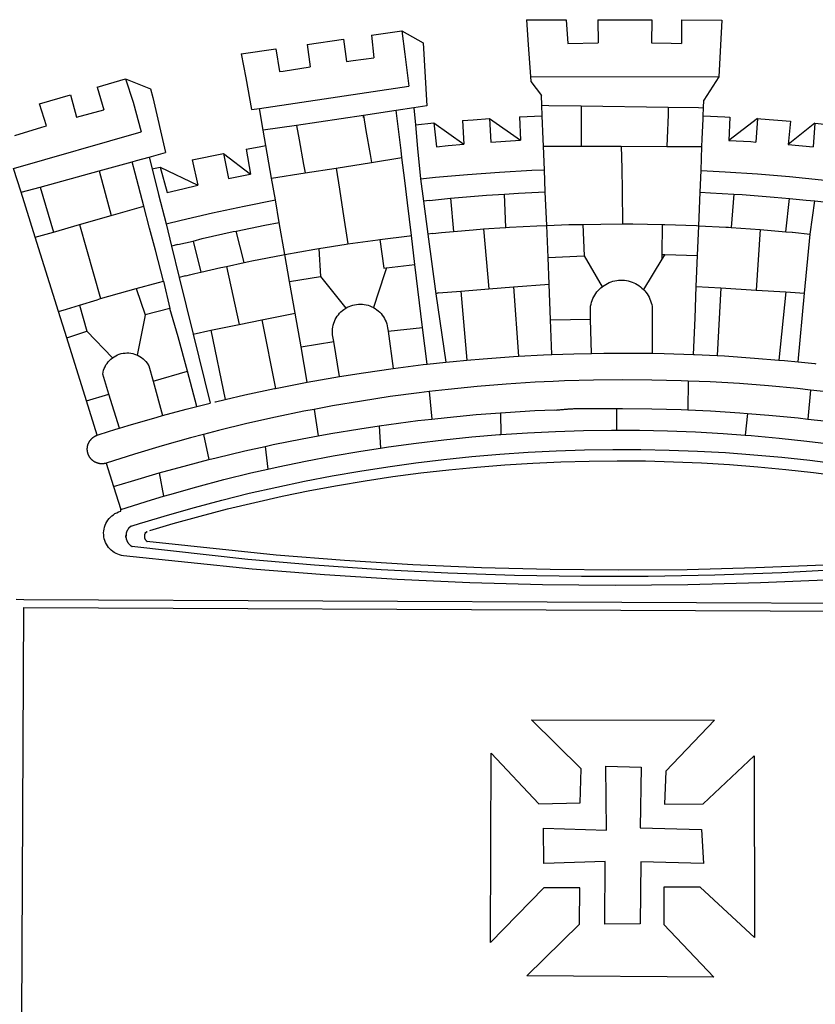
# Model space of a CAD drawing. Extents: x -3 to 234823669, y -4 to 166530480.
# Drawn here: x 278 to 283, y 54 to 61 of the extents above; entities that cross this region are included whole.
import ezdxf

# ---------------------------------------------------------------- set-up
doc = ezdxf.new("R2010")
doc.units = 0
doc.header["$LTSCALE"] = 5
doc.header["$MEASUREMENT"] = 0
doc.layers.add('BRAZAO', color=7, linetype='CONTINUOUS')

# ---------------------------------------------------------------- blocks, each defined once
blk = doc.blocks.new('Logo_Prefeitura')
at = {"layer": 'BRAZAO'}
for points in [[(-73.78, 617.42), (-43.78, 617.36)], [(-73.78, 617.42), (-72.46, 598.48)], [(-43.78, 617.36), (-42.59, 599.55)], [(-19.85, 617.32), (-19.69, 599.99)], [(-19.85, 617.32), (20.9, 617.24)], [(20.9, 617.24), (20.6, 599.88)], [(43.31, 617.2), (43.29, 599.38)], [(43.31, 617.2), (73.77, 617.15)], [(73.77, 617.15), (72.8, 598.22)], [(-239.56, 598.78), (-212.11, 602.69)], [(-212.11, 602.69), (-209.71, 585.94)], [(-190.86, 605.71), (-168.01, 608.97)], [(-190.86, 605.71), (-189.05, 588.6)], [(-168.01, 608.97), (-151.77, 600.01), (-148.97, 552.33), (-158.95, 550.84)], [(-168.01, 608.97), (-165.74, 591.28)], [(-289.2, 591.71), (-263.02, 595.43)], [(-263.02, 595.43), (-260.41, 578.16)], [(-239.56, 598.78), (-237.15, 581.93)], [(-72.46, 598.48), (-70.78, 574.53)], [(-42.59, 599.55), (-19.69, 599.99)], [(20.6, 599.88), (35.5, 599.64), (43.29, 599.38)], [(72.8, 598.22), (71.59, 574.38)], [(-289.2, 591.71), (-285.9, 573.58)], [(-209.71, 585.94), (-204.76, 586.64), (-189.05, 588.6)], [(-165.74, 591.28), (-162.65, 567.22)], [(-260.41, 578.16), (-257.68, 578.64), (-237.15, 581.93)], [(-398.08, 566.53), (-376.83, 572.76)], [(-376.83, 572.76), (-357.7, 565.2)], [(-376.83, 572.76), (-370.95, 555)], [(-285.9, 573.58), (-281.5, 549.48)], [(-70.78, 574.53), (71.59, 574.38)], [(-70.78, 574.53), (-70.51, 570.71)], [(71.59, 574.38), (60.22, 556.71)], [(-398.08, 566.53), (-392.97, 549.39)], [(-275.57, 550.37), (-162.65, 567.22)], [(-70.51, 570.71), (-62.51, 560.11)], [(-441.71, 553.74), (-418.23, 560.63)], [(-418.23, 560.63), (-413.65, 543.81)], [(-357.7, 565.2), (-356.16, 558.6)], [(-356.16, 558.6), (-346.45, 517.01)], [(-62.21, 552.75), (-62.51, 560.11)], [(-436.44, 537.24), (-441.71, 553.74)], [(-370.95, 555), (-364.84, 532.65)], [(-281.5, 549.48), (-275.57, 550.37)], [(-272.68, 533.85), (-275.57, 550.37)], [(-158.95, 550.84), (-172.33, 548.84)], [(-158.95, 550.84), (-157.73, 537.99)], [(-61.88, 544.77), (-62.21, 552.75)], [(-62.21, 552.75), (-56.88, 552.67)], [(-56.88, 552.67), (-32.41, 552.3)], [(-32.41, 552.3), (33.37, 551.32)], [(-32.41, 552.3), (-32.4, 545.67)], [(33.37, 551.32), (33.14, 545.57)], [(33.37, 551.32), (56.2, 550.98)], [(56.2, 550.98), (59.99, 550.92)], [(59.74, 544.77), (59.99, 550.92)], [(59.99, 550.92), (60.22, 556.71)], [(-413.65, 543.81), (-392.97, 549.39)], [(-197.01, 545.15), (-247.47, 537.61)], [(-172.33, 548.84), (-197.01, 545.15)], [(-197.01, 545.15), (-195.09, 533.8)], [(-197.01, 545.15), (-196.84, 543.64), (-197.01, 545.15)], [(-171.99, 546.93), (-172.01, 547.15), (-172.33, 548.84)], [(-170.74, 536.65), (-171.99, 546.93)], [(-79.16, 543.97), (-61.88, 544.77)], [(-79.16, 543.97), (-78.35, 526.31)], [(-61.16, 527.14), (-61.88, 544.77)], [(-32.4, 545.67), (-32.36, 528.09)], [(33.14, 545.57), (32.42, 528.04)], [(59.65, 542.46), (59.74, 544.77)], [(59.74, 544.77), (76.03, 544.1), (79.97, 543.88)], [(79.97, 543.88), (79.09, 526.26)], [(-460.27, 529.97), (-440.02, 536.21), (-436.44, 537.24)], [(-247.47, 537.61), (-272.68, 533.85)], [(-247.47, 537.61), (-245.48, 526.59)], [(-168.55, 518.61), (-170.74, 536.65)], [(-157.73, 537.99), (-143.72, 539.39)], [(-157.73, 537.99), (-156.03, 520.05)], [(-143.72, 539.39), (-141.71, 521.49)], [(-143.72, 539.39), (-121.02, 523.36)], [(-122.16, 541.2), (-114.06, 541.86), (-101.66, 542.66)], [(-122.16, 541.2), (-121.02, 523.36)], [(-101.66, 542.66), (-100.67, 524.92)], [(-101.66, 542.66), (-78.35, 526.31)], [(59.03, 527.2), (59.65, 542.46)], [(100.82, 542.67), (79.09, 526.26)], [(100.82, 542.67), (99.37, 525.03)], [(100.82, 542.67), (103.15, 542.53), (125.77, 540.82)], [(125.77, 540.82), (123.86, 523.16)], [(144, 539.2), (123.86, 523.16)], [(144, 539.2), (142.84, 521.41)], [(144, 539.2), (151.38, 538.51)], [(-461.24, 505.05), (-364.84, 532.65)], [(-270.68, 522.36), (-272.68, 533.85)], [(-195.09, 533.8), (-191.96, 515.69)], [(-32.36, 528.09), (-32.34, 521.83)], [(-285.51, 519.65), (-275.76, 521.49), (-270.68, 522.36)], [(-267.4, 503.63), (-270.68, 522.36)], [(-245.48, 526.59), (-242.14, 508.12)], [(-141.71, 521.49), (-132.88, 522.38), (-121.02, 523.36)], [(-100.67, 524.92), (-82.17, 526.13), (-78.35, 526.31)], [(-60.95, 521.87), (-61.16, 527.14)], [(-60.22, 504), (-60.95, 521.87)], [(-60.95, 521.87), (-32.34, 521.83)], [(-32.34, 521.83), (-2.13, 521.8)], [(-2.13, 521.8), (32.16, 521.76)], [(-2.13, 521.8), (-1.84, 505.03)], [(32.42, 528.04), (32.16, 521.76)], [(32.16, 521.76), (58.81, 521.73)], [(58.08, 503.53), (58.81, 521.73)], [(58.81, 521.73), (59.03, 527.2)], [(79.09, 526.26), (95.68, 525.31), (99.37, 525.03)], [(123.86, 523.16), (142.84, 521.41)], [(-368.31, 511.01), (-358.91, 513.59)], [(-358.91, 513.59), (-346.45, 517.01)], [(-358.91, 513.59), (-356.65, 504.73)], [(-326.31, 511.52), (-302.62, 516.42)], [(-302.62, 516.42), (-298.96, 497.37)], [(-302.62, 516.42), (-282.25, 500.82)], [(-285.51, 519.65), (-282.25, 500.82)], [(-191.96, 515.69), (-190.91, 509.59)], [(-190.91, 509.59), (-167.9, 513.25)], [(-167.9, 513.25), (-168.55, 518.61)], [(-165.8, 495.97), (-167.9, 513.25)], [(-156.03, 520.05), (-153.86, 497.24)], [(-396.69, 503.22), (-371.77, 510.06)], [(-371.77, 510.06), (-368.31, 511.01)], [(-369.53, 501.59), (-371.77, 510.06)], [(-356.65, 504.73), (-355.58, 504.99), (-350.47, 506.14)], [(-350.47, 506.14), (-345.26, 486.86)], [(-350.47, 506.14), (-322.15, 492.31)], [(-326.31, 511.52), (-322.15, 492.31)], [(-242.14, 508.12), (-240.96, 501.64)], [(-217.65, 505.34), (-190.91, 509.59)], [(-455.59, 487.04), (-461.24, 505.05)], [(-441.3, 490.97), (-396.69, 503.22)], [(-396.69, 503.22), (-387.51, 469.53)], [(-362.92, 476.59), (-369.53, 501.59)], [(-356.65, 504.73), (-351.67, 485.3)], [(-298.96, 497.37), (-283.77, 500.53), (-282.25, 500.82)], [(-266.35, 497.6), (-267.4, 503.63)], [(-266.35, 497.6), (-240.96, 501.64)], [(-240.96, 501.64), (-217.65, 505.34)], [(-217.65, 505.34), (-215.16, 489.42)], [(-153.86, 497.24), (-142.62, 498.44), (-118.36, 500.6), (-94.06, 502.34), (-69.74, 503.65), (-60.22, 504)], [(-59.54, 487.27), (-60.22, 504)], [(-1.84, 505.03), (-1.56, 488.38)], [(57.41, 487.03), (58.08, 503.53)], [(58.08, 503.53), (76.34, 502.6), (100.64, 500.94), (124.9, 498.85), (149.13, 496.34), (162.08, 494.77)], [(-455.59, 487.04), (-441.3, 490.97)], [(-441.3, 490.97), (-431.12, 457.02)], [(-345.26, 486.86), (-333.46, 489.75), (-322.15, 492.31)], [(-263.49, 481.24), (-266.35, 497.6)], [(-163.74, 479.08), (-165.8, 495.97)], [(-153.86, 497.24), (-151.61, 480.29)], [(-444.92, 453.05), (-455.59, 487.04)], [(-351.67, 485.3), (-346, 463.14)], [(-215.16, 489.42), (-212.52, 472.52)], [(-131.1, 482.51), (-128.07, 482.82), (-103.97, 484.78), (-90.38, 485.65)], [(-90.38, 485.65), (-79.85, 486.32), (-59.54, 487.27)], [(-89.34, 460.55), (-90.38, 485.65)], [(-58.51, 462.05), (-59.54, 487.27)], [(-1.56, 488.38), (-1.13, 463.1)], [(56.39, 461.78), (57.41, 487.03)], [(57.41, 487.03), (65.13, 486.72), (82.89, 485.68)], [(82.89, 485.68), (80.82, 460.48)], [(82.89, 485.68), (89.26, 485.31), (113.36, 483.48), (124.82, 482.4)], [(-387.51, 469.53), (-362.92, 476.59)], [(-358.53, 459.99), (-362.92, 476.59)], [(-346, 463.14), (-334.6, 466), (-310.88, 471.52), (-287.06, 476.62), (-263.49, 481.24)], [(-260.53, 464.32), (-263.49, 481.24)], [(-160.73, 454.3), (-163.74, 479.08)], [(-146.92, 480.9), (-151.61, 480.29)], [(-151.61, 480.29), (-148.31, 455.45)], [(-146.92, 480.9), (-131.1, 482.51)], [(-131.1, 482.51), (-128.85, 457.51)], [(122.24, 457.27), (124.82, 482.4)], [(124.82, 482.4), (137.43, 481.22), (144.13, 480.48)], [(140.45, 455.45), (144.13, 480.48)], [(144.13, 480.48), (160.05, 478.71)], [(-411.46, 462.66), (-387.51, 469.53)], [(-212.52, 472.52), (-208.68, 448)], [(-431.12, 457.02), (-411.46, 462.66)], [(-411.46, 462.66), (-395.57, 406.7)], [(-346, 463.14), (-342, 446.39)], [(-293.2, 457.78), (-271.57, 462.24), (-260.53, 464.32)], [(-256.29, 440.04), (-260.53, 464.32)], [(-86.53, 460.69), (-65.88, 461.79), (-58.51, 462.05)], [(-58.51, 462.05), (-41.77, 462.65), (-31.11, 462.84)], [(-57.52, 437.7), (-58.51, 462.05)], [(-31.11, 462.84), (-17.64, 463.09), (-1.13, 463.1)], [(-31.11, 462.84), (-30.14, 439.09)], [(-1.13, 463.1), (6.49, 463.1), (6.49, 463.1), (28.73, 462.73)], [(28.73, 462.73), (28.56, 440)], [(28.73, 462.73), (30.62, 462.69), (54.73, 461.87), (56.39, 461.78)], [(55.48, 439.31), (56.39, 461.78)], [(56.39, 461.78), (76.72, 460.73)], [(-444.92, 453.05), (-431.12, 457.02)], [(-354.12, 443.27), (-358.53, 459.99)], [(-325.58, 450.24), (-318.83, 452.06), (-295.25, 457.36), (-293.2, 457.78)], [(-286.97, 433.97), (-293.2, 457.78)], [(-184.51, 451.38), (-162.08, 454.15), (-160.73, 454.3)], [(-158.07, 432.39), (-160.73, 454.3)], [(-144.43, 456.02), (-148.31, 455.45)], [(-148.31, 455.45), (-142.32, 410.42)], [(-144.43, 456.02), (-138.08, 456.69), (-128.85, 457.51)], [(-128.85, 457.51), (-114.05, 458.81), (-106.25, 459.36)], [(-106.25, 459.36), (-89.98, 460.51), (-89.34, 460.55)], [(-106.25, 459.36), (-102.34, 414.11)], [(-89.34, 460.55), (-86.53, 460.69)], [(76.72, 460.73), (78.83, 460.62), (80.82, 460.48)], [(80.82, 460.48), (102.85, 458.95)], [(102.85, 458.95), (99.72, 413.12)], [(102.85, 458.95), (122.24, 457.27)], [(122.24, 457.27), (126.94, 456.86), (127.23, 456.83)], [(127.23, 456.83), (140.45, 455.45)], [(136.26, 410.86), (140.45, 455.45)], [(-427.3, 396.9), (-444.92, 453.05)], [(-337.24, 447.58), (-342, 446.39)], [(-342, 446.39), (-336.19, 422.76)], [(-337.24, 447.58), (-325.58, 450.24)], [(-325.58, 450.24), (-319.73, 426.71)], [(-230.66, 444.52), (-209.92, 447.82), (-208.68, 448)], [(-208.68, 448), (-186.03, 451.2), (-184.51, 451.38)], [(-184.51, 451.38), (-181.54, 429.78)], [(-347.92, 419.82), (-354.12, 443.27)], [(-283.46, 434.72), (-281.2, 435.2), (-257.51, 439.82), (-256.29, 440.04)], [(-256.29, 440.04), (-233.75, 444.03), (-230.66, 444.52)], [(-252.73, 419.73), (-256.29, 440.04)], [(-230.66, 444.52), (-229.34, 423.45)], [(-57.52, 437.7), (-30.14, 439.09)], [(-30.14, 439.09), (-16.63, 415.67)], [(28.56, 440), (28.53, 436.51)], [(30.63, 439.94), (28.53, 436.51)], [(28.56, 440), (30.63, 439.94)], [(30.63, 439.94), (55.48, 439.31)], [(54.54, 415.92), (55.48, 439.31)], [(-300.42, 431.1), (-286.97, 433.97)], [(-286.97, 433.97), (-283.46, 434.72)], [(-179.5, 430.01), (-158.07, 432.39)], [(-152.29, 384.87), (-158.07, 432.39)], [(-56.71, 417.75), (-57.52, 437.7)], [(28.53, 436.51), (14.6, 413.69)], [(-331.64, 423.89), (-330.1, 424.27), (-328.3, 424.72), (-324.39, 425.63)], [(-324.39, 425.63), (-319.73, 426.71)], [(-319.73, 426.71), (-304.79, 430.17), (-300.42, 431.1)], [(-300.42, 431.1), (-290.78, 387.17)], [(-180.95, 425.53), (-189.25, 399.94)], [(-181.54, 429.78), (-179.5, 430.01)], [(-179.5, 430.01), (-180.95, 425.53)], [(-368.71, 414.3), (-351.71, 418.87), (-347.92, 419.82)], [(-347.92, 419.82), (-343.14, 399.3)], [(-331.64, 423.89), (-332.37, 423.64), (-336.19, 422.76)], [(-336.19, 422.76), (-325.51, 379.79)], [(-252.73, 419.73), (-229.34, 423.45)], [(-248.53, 395.65), (-252.73, 419.73)], [(-229.34, 423.45), (-210.25, 399.54)], [(-83.46, 415.61), (-56.71, 417.75)], [(-55.61, 390.62), (-56.71, 417.75)], [(-16.63, 415.67), (-16.36, 415.89), (-15.17, 416.75), (-13.92, 417.52), (-12.62, 418.22), (-11.28, 418.84), (-9.91, 419.37), (-8.51, 419.81), (-7.08, 420.17), (-5.63, 420.43), (-4.17, 420.6), (-2.7, 420.68), (-2.7, 420.68), (-1.23, 420.67), (0.24, 420.57), (1.7, 420.38), (3.14, 420.09), (4.57, 419.71), (5.96, 419.25), (7.33, 418.7), (8.65, 418.06), (9.94, 417.35), (11.18, 416.55), (12.36, 415.68), (13.49, 414.73), (14.6, 413.69)], [(-395.57, 406.7), (-375.02, 412.61), (-368.71, 414.3)], [(-368.71, 414.3), (-361.82, 394.6)], [(-140.16, 411.09), (-142.32, 410.42)], [(-142.32, 410.42), (-134.76, 358.68)], [(-140.16, 411.09), (-123.25, 412.44)], [(-123.25, 412.44), (-102.34, 414.11)], [(-123.25, 412.44), (-118.83, 360.22)], [(-102.34, 414.11), (-83.46, 415.61)], [(-83.46, 415.61), (-79.72, 363.21)], [(-25.3, 391.22), (-25.49, 399.67), (-25.29, 401.13), (-25, 402.57), (-24.62, 403.99), (-24.15, 405.39), (-23.59, 406.75), (-22.95, 408.08), (-22.23, 409.36), (-21.43, 410.59), (-20.55, 411.78), (-19.61, 412.9), (-18.59, 413.97), (-17.51, 414.96), (-16.63, 415.67)], [(14.6, 413.69), (15.56, 412.64), (16.49, 411.5), (17.35, 410.31), (18.13, 409.06), (18.83, 407.77), (19.46, 406.43), (19.99, 405.06), (20.44, 403.66), (20.8, 402.23), (21.07, 400.76), (21.09, 391.9)], [(53.57, 391.93), (54.54, 415.92)], [(54.54, 415.92), (73.08, 414.78)], [(73.08, 414.78), (70.28, 363.67)], [(73.08, 414.78), (99.72, 413.12)], [(99.72, 413.12), (122.07, 411.74)], [(122.07, 411.74), (116.75, 360.32)], [(122.07, 411.74), (136.26, 410.86)], [(131.37, 358.9), (136.26, 410.86)], [(-427.3, 396.9), (-421.28, 398.87), (-411.56, 401.84)], [(-411.56, 401.84), (-398.21, 405.94), (-395.57, 406.7)], [(-411.56, 401.84), (-405.97, 382.1)], [(-210.25, 399.54), (-209.14, 400.17), (-207.81, 400.81), (-206.44, 401.35), (-205.04, 401.79), (-203.61, 402.13), (-202.15, 402.38), (-200.69, 402.51), (-199.22, 402.55), (-199.22, 402.55), (-197.75, 402.49), (-196.29, 402.32), (-194.84, 402.04), (-193.42, 401.67), (-192.02, 401.2), (-190.66, 400.63), (-189.25, 399.94)], [(-421.09, 377.11), (-427.3, 396.9)], [(-361.82, 394.6), (-362.38, 391.75)], [(-361.82, 394.6), (-362.38, 391.75)], [(-343.14, 399.3), (-361.82, 394.6)], [(-336.85, 377.92), (-343.14, 399.3)], [(-273.67, 390.6), (-248.53, 395.65)], [(-244.1, 370.33), (-248.53, 395.65)], [(-219.43, 374.29), (-220.3, 379.42), (-220.4, 380.88), (-220.39, 382.36), (-220.29, 383.82), (-220.08, 385.28), (-219.77, 386.72), (-219.36, 388.13), (-218.85, 389.51), (-218.25, 390.86), (-217.55, 392.15), (-216.76, 393.4), (-215.89, 394.58), (-214.94, 395.7), (-213.91, 396.76), (-212.81, 397.73), (-211.64, 398.63), (-210.25, 399.54)], [(-189.25, 399.94), (-188.08, 399.22), (-186.87, 398.38), (-185.73, 397.46), (-184.65, 396.46), (-183.64, 395.38), (-182.71, 394.24), (-181.87, 393.04), (-181.11, 391.78), (-180.43, 390.47), (-179.86, 389.11), (-179.38, 387.72), (-179, 386.3), (-178.69, 384.7), (-178.35, 382.2)], [(-362.38, 391.75), (-367.82, 364.08)], [(-312.12, 382.88), (-290.78, 387.17)], [(-290.78, 387.17), (-273.67, 390.6)], [(-273.67, 390.6), (-263.47, 338.89)], [(-55.61, 390.62), (-25.3, 391.22)], [(-54.54, 364.48), (-55.61, 390.62)], [(-24.71, 365.36), (-25.3, 391.22)], [(21.09, 391.9), (21.15, 365.41)], [(52.46, 364.55), (53.57, 391.93)], [(-421.09, 377.11), (-405.97, 382.1)], [(-405.97, 382.1), (-386.65, 361.98)], [(-325.51, 379.79), (-312.12, 382.88)], [(-325.51, 379.79), (-312.62, 327.77)], [(-312.12, 382.88), (-301.35, 330.47)], [(-178.35, 382.2), (-152.29, 384.87)], [(-178.35, 382.2), (-174.56, 353.99)], [(-148.92, 357.16), (-152.29, 384.87)], [(-406.15, 329.51), (-421.09, 377.11)], [(-329.96, 351.84), (-336.85, 377.92)], [(-244.1, 370.33), (-219.43, 374.29)], [(-214.95, 347.89), (-219.43, 374.29)], [(-386.65, 361.98), (-385.37, 362.87), (-384.09, 363.6), (-382.76, 364.23), (-381.38, 364.76), (-379.97, 365.17), (-378.53, 365.47), (-377.07, 365.65), (-375.6, 365.72), (-375.6, 365.72), (-374.13, 365.68), (-372.67, 365.51), (-371.22, 365.24), (-369.8, 364.85), (-368.42, 364.35), (-367.82, 364.08)], [(-239.42, 343.58), (-244.1, 370.33)], [(-79.72, 363.21), (-60.89, 364.24), (-54.54, 364.48)], [(-54.54, 364.48), (-38.11, 365.1), (-24.71, 365.36)], [(-24.71, 365.36), (-15.32, 365.55), (7.47, 365.61), (7.47, 365.61), (21.15, 365.41)], [(21.15, 365.41), (30.26, 365.27), (52.46, 364.55)], [(52.46, 364.55), (53.04, 364.53), (70.28, 363.67)], [(-389.26, 334.56), (-393.94, 349.73), (-393.67, 351.18), (-393.29, 352.6), (-392.79, 353.98), (-392.19, 355.33), (-391.49, 356.62), (-390.68, 357.85), (-389.79, 359.02), (-388.8, 360.11), (-387.73, 361.12), (-386.65, 361.98)], [(-367.82, 364.08), (-367.08, 363.74), (-365.79, 363.03), (-364.56, 362.22), (-363.4, 361.32), (-362.31, 360.32), (-361.31, 359.25), (-360.39, 358.1), (-359.09, 356.06), (-355.9, 344.5)], [(-174.56, 353.99), (-174.37, 354.02), (-151.75, 356.86), (-148.92, 357.16)], [(-148.92, 357.16), (-134.76, 358.68)], [(-134.76, 358.68), (-129.09, 359.3), (-118.83, 360.22)], [(-118.83, 360.22), (-106.39, 361.34), (-83.65, 362.99), (-79.72, 363.21)], [(70.28, 363.67), (75.81, 363.4), (98.55, 361.87), (116.75, 360.32)], [(116.75, 360.32), (121.26, 359.94), (131.37, 358.9)], [(131.37, 358.9), (143.94, 357.61), (144.71, 357.52)], [(-355.9, 344.5), (-329.96, 351.84)], [(-322.91, 325.17), (-329.96, 351.84)], [(-214.95, 347.89), (-196.93, 350.79), (-174.56, 353.99)], [(-355.9, 344.5), (-348.67, 318.35)], [(-263.47, 338.89), (-241.87, 343.15), (-239.42, 343.58)], [(-239.42, 343.58), (-219.44, 347.16), (-214.95, 347.89)], [(-53.6, 344.12), (-67.11, 343.5), (-89.1, 342.1), (-111.06, 340.32), (-132.99, 338.16), (-147.35, 336.49)], [(48.43, 344.5), (43.03, 344.72), (21, 345.24), (-1.04, 345.38), (-1.04, 345.38), (-23.07, 345.14), (-45.1, 344.51), (-53.6, 344.12)], [(48.43, 344.5), (48.18, 322.71)], [(140.85, 337.67), (130.95, 338.77), (109.01, 340.84), (87.04, 342.51), (65.04, 343.81), (48.43, 344.5)], [(-301.35, 330.47), (-286.52, 333.94), (-264.24, 338.74), (-263.47, 338.89)], [(-147.35, 336.49), (-154.88, 335.61), (-176.72, 332.68), (-198.5, 329.37), (-220.23, 325.68), (-234.12, 323.07)], [(-147.35, 336.49), (-145.29, 315.75)], [(140.85, 337.67), (138.69, 315.78)], [(232.18, 324.16), (218.25, 326.71), (196.5, 330.3), (174.7, 333.5), (152.85, 336.33), (140.85, 337.67)], [(-406.15, 329.51), (-389.26, 334.56)], [(-398.03, 303.65), (-406.15, 329.51)], [(-381.33, 308.84), (-389.26, 334.56)], [(-322.91, 325.17), (-312.62, 327.77)], [(-309.11, 328.65), (-308.72, 328.75), (-301.35, 330.47)], [(-348.67, 318.35), (-330.82, 323.18), (-322.91, 325.17)], [(-234.12, 323.07), (-241.88, 321.62), (-263.47, 317.17), (-284.97, 312.35), (-306.38, 307.15), (-317.89, 304.15)], [(-234.12, 323.07), (-231.03, 303.1)], [(-145.29, 315.75), (-133.82, 317.04), (-111.77, 319.12), (-93.33, 320.55)], [(-93.33, 320.55), (-89.69, 320.83), (-67.58, 322.15), (-52.45, 322.78)], [(-93.33, 320.55), (-93.06, 304.12)], [(-52.45, 322.78), (-51.31, 322.53), (-50.61, 322.61), (-49.91, 322.69), (-49.21, 322.76), (-48.51, 322.83), (-47.81, 322.9), (-47.11, 322.97), (-46.41, 323.04), (-45.71, 323.1), (-45, 323.16), (-44.3, 323.22), (-43.6, 323.27), (-42.9, 323.32), (-42.19, 323.37), (-41.49, 323.42), (-40.79, 323.47), (-40.09, 323.51), (-39.38, 323.55), (-38.68, 323.59), (-37.97, 323.62), (-37.27, 323.66), (-36.57, 323.69), (-35.86, 323.71), (-35.16, 323.74), (-34.46, 323.76), (-33.75, 323.78), (-33.05, 323.8), (-32.34, 323.81), (-31.64, 323.83), (-30.93, 323.84), (-30.23, 323.84), (-29.63, 323.85)], [(-29.63, 323.85), (-15.36, 323.78), (-5.67, 323.72)], [(-5.67, 323.72), (-5.71, 307.4)], [(-5.67, 323.72), (-1.16, 323.78), (-1.16, 323.78), (20.99, 323.55), (43.13, 322.93), (48.18, 322.71)], [(48.18, 322.71), (65.25, 321.93), (87.36, 320.54), (93.21, 320.07)], [(93.21, 320.07), (91.52, 303.65)], [(93.21, 320.07), (109.43, 318.77), (131.47, 316.61), (138.69, 315.78)], [(-381.33, 308.84), (-374.71, 310.88), (-352.82, 317.22), (-348.67, 318.35)], [(-185.1, 310.63), (-177.79, 311.71), (-155.83, 314.56), (-145.29, 315.75)], [(138.69, 315.78), (153.48, 314.07), (175.43, 311.14), (184.92, 309.71)], [(-398.03, 303.65), (-396.5, 304.16), (-384, 308.01)], [(-384, 308.01), (-381.33, 308.84)], [(-231.03, 303.1), (-221.55, 304.84), (-199.7, 308.47), (-185.1, 310.63)], [(-185.1, 310.63), (-184.05, 293.88)], [(-93.06, 304.12), (-72.98, 305.44), (-51.86, 306.47), (-30.73, 307.13), (-9.59, 307.41), (-9.59, 307.41), (-5.71, 307.4)], [(-5.71, 307.4), (11.55, 307.33), (32.69, 306.88), (53.81, 306.06), (74.92, 304.88), (91.52, 303.65)], [(-391.3, 282.41), (-391.7, 282.3), (-391.96, 282.23), (-392.22, 282.18), (-392.47, 282.12), (-392.73, 282.08), (-392.99, 282.04), (-393.25, 282.01), (-393.52, 281.98), (-393.78, 281.96), (-394.04, 281.95), (-394.3, 281.94), (-394.57, 281.94), (-394.83, 281.94), (-395.09, 281.95), (-395.36, 281.97), (-395.62, 282), (-395.88, 282.03), (-396.14, 282.06), (-396.4, 282.1), (-396.66, 282.15), (-396.92, 282.21), (-397.17, 282.27), (-397.43, 282.33), (-397.68, 282.41), (-397.93, 282.49), (-398.18, 282.57), (-398.43, 282.66), (-398.68, 282.76), (-398.92, 282.86), (-399.16, 282.97), (-399.4, 283.08), (-399.63, 283.2), (-399.86, 283.32), (-400.09, 283.46), (-400.32, 283.59), (-400.54, 283.73), (-400.76, 283.88), (-400.97, 284.03), (-401.19, 284.19), (-401.39, 284.35), (-401.6, 284.51), (-401.8, 284.69), (-402, 284.86), (-402.19, 285.04), (-402.37, 285.23), (-402.56, 285.42), (-402.74, 285.61), (-402.91, 285.81), (-403.08, 286.01), (-403.24, 286.21), (-403.4, 286.42), (-403.56, 286.64), (-403.7, 286.86), (-403.85, 287.08), (-403.99, 287.3), (-404.12, 287.53), (-404.25, 287.76), (-404.37, 287.99), (-404.49, 288.23), (-404.6, 288.47), (-404.7, 288.71), (-404.8, 288.95), (-404.9, 289.2), (-404.98, 289.45), (-405.07, 289.7), (-405.14, 289.95), (-405.21, 290.2), (-405.28, 290.46), (-405.33, 290.71), (-405.39, 290.97), (-405.43, 291.23), (-405.47, 291.49), (-405.5, 291.75), (-405.53, 292.02), (-405.55, 292.28), (-405.57, 292.54), (-405.58, 292.8), (-405.58, 293.07), (-405.57, 293.33), (-405.56, 293.59), (-405.55, 293.86), (-405.52, 294.12), (-405.49, 294.38), (-405.46, 294.64), (-405.42, 294.9), (-405.37, 295.16), (-405.31, 295.42), (-405.25, 295.67), (-405.19, 295.93), (-405.12, 296.18), (-405.04, 296.43), (-404.95, 296.68), (-404.86, 296.93), (-404.77, 297.18), (-404.67, 297.42), (-404.56, 297.66), (-404.45, 297.9), (-404.33, 298.13), (-404.2, 298.37), (-404.07, 298.59), (-403.94, 298.82), (-403.8, 299.04), (-403.65, 299.26), (-403.5, 299.48), (-403.34, 299.69), (-403.18, 299.9), (-403.02, 300.1), (-402.85, 300.3), (-402.67, 300.5), (-402.49, 300.69), (-402.31, 300.88), (-402.12, 301.06), (-401.92, 301.24), (-401.73, 301.42), (-401.53, 301.59), (-401.32, 301.75), (-401.11, 301.91), (-400.9, 302.07), (-400.68, 302.22), (-400.46, 302.36), (-400.24, 302.5), (-400.01, 302.63), (-399.78, 302.76), (-399.55, 302.88), (-399.31, 303), (-399.07, 303.11), (-398.83, 303.22), (-398.59, 303.32), (-398.34, 303.41), (-398.03, 303.65)], [(-317.89, 304.15), (-327.7, 301.58), (-348.92, 295.64), (-370.03, 289.33), (-391.3, 282.41)], [(-317.89, 304.15), (-313.8, 285.13)], [(-271.24, 295.1), (-265.04, 296.46), (-243.33, 300.84), (-231.03, 303.1)], [(-184.05, 293.88), (-178.12, 294.8), (-157.17, 297.66), (-136.18, 300.16), (-115.14, 302.29), (-94.07, 304.05), (-93.06, 304.12)], [(91.52, 303.65), (96, 303.32), (117.06, 301.4), (138.07, 299.11), (159.05, 296.45), (179.97, 293.42), (182.44, 293.02)], [(-364.42, 237.35), (-345.05, 243.23), (-324.54, 249.07), (-303.93, 254.55), (-283.23, 259.66), (-262.44, 264.42), (-241.57, 268.81), (-220.63, 272.84), (-199.63, 276.5), (-178.56, 279.79), (-157.43, 282.71), (-136.26, 285.27), (-115.05, 287.45), (-93.8, 289.27), (-72.53, 290.71), (-51.23, 291.78), (-29.92, 292.48), (-8.6, 292.81), (-8.6, 292.81), (12.73, 292.76), (34.05, 292.34), (55.36, 291.55), (76.65, 290.39), (97.92, 288.86), (119.16, 286.96), (140.36, 284.68), (161.52, 282.04)], [(-313.8, 285.13), (-308.22, 286.56), (-286.67, 291.7), (-271.24, 295.1)], [(-271.24, 295.1), (-269.1, 277.93)], [(-269.1, 277.93), (-261.31, 279.7), (-240.61, 284.02), (-219.84, 287.97), (-199.01, 291.57), (-184.05, 293.88)], [(-358.44, 231.53), (-358.24, 231.6), (-340.76, 236.79), (-320.29, 242.49), (-299.72, 247.83), (-279.06, 252.81), (-258.32, 257.43), (-237.51, 261.68), (-216.62, 265.57), (-195.66, 269.1), (-174.65, 272.26), (-153.59, 275.05), (-132.47, 277.48), (-111.33, 279.53), (-90.14, 281.22), (-68.94, 282.53), (-47.71, 283.48), (-26.47, 284.05), (-5.22, 284.26), (-5.22, 284.26), (16.03, 284.09), (37.27, 283.55), (58.5, 282.64), (79.71, 281.36), (100.89, 279.71), (122.05, 277.69), (143.16, 275.3), (164.23, 272.55)], [(151.14, 205.52), (99.38, 203.29), (47.6, 201.97), (-4.2, 201.56), (-56, 202.04), (-107.78, 203.44), (-159.54, 205.73), (-211.24, 208.93), (-262.88, 213.03), (-360.63, 223.37)], [(-351.2, 275.13), (-329.67, 281.05), (-313.8, 285.13)], [(-391.3, 282.41), (-385.65, 264.7)], [(-348.01, 257.4), (-343.24, 258.84), (-322.9, 264.59), (-302.46, 269.98), (-281.92, 275.02), (-269.1, 277.93)], [(-385.65, 264.7), (-372.27, 268.9), (-351.2, 275.13)], [(-351.2, 275.13), (-348.01, 257.4)], [(-385.65, 264.7), (-380.12, 247.39)], [(-380.12, 247.39), (-357.13, 254.65)], [(-357.13, 254.65), (-348.01, 257.4)], [(157.83, 194.28), (102.97, 191.93), (48.08, 190.55), (-6.82, 190.12), (-61.72, 190.65), (-116.61, 192.14), (-171.46, 194.58), (-226.25, 197.99), (-280.98, 202.35), (-378.27, 212.48), (-379.72, 212.73), (-381.14, 213.1), (-382.53, 213.6), (-383.87, 214.21), (-385.15, 214.93), (-386.36, 215.76), (-387.5, 216.69), (-388.56, 217.72), (-389.52, 218.83), (-390.38, 220.02), (-391.14, 221.28), (-391.79, 222.61), (-392.32, 223.98), (-392.73, 225.39), (-393.02, 226.83), (-393.19, 228.29), (-393.23, 229.77), (-393.14, 231.23), (-392.93, 232.69), (-392.59, 234.12), (-392.13, 235.52), (-391.55, 236.87), (-390.86, 238.17), (-390.06, 239.41), (-389.16, 240.57), (-388.16, 241.65), (-387.07, 242.64), (-385.9, 243.53), (-384.66, 244.32), (-383.35, 245), (-381.99, 245.57), (-380.34, 246.08), (-380.12, 247.39)], [(-372.39, 234.8), (-373.45, 234.17), (-373.68, 233.95), (-373.9, 233.72), (-374.12, 233.48), (-374.33, 233.24), (-374.53, 232.99), (-374.72, 232.73), (-374.9, 232.46), (-375.07, 232.19), (-375.23, 231.92), (-375.38, 231.63), (-375.52, 231.35), (-375.66, 231.06), (-375.78, 230.76), (-375.89, 230.46), (-375.99, 230.16), (-376.08, 229.85), (-376.16, 229.54), (-376.23, 229.23), (-376.29, 228.91), (-376.33, 228.59), (-376.19, 228.32)], [(-372.39, 234.8), (-372.97, 234.61), (-372.68, 234.71), (-372.39, 234.8)], [(-372.39, 234.8), (-365.45, 237.04), (-364.42, 237.35)], [(-360.61, 230.57), (-361.98, 229.26), (-362.08, 229.06), (-362.16, 228.86), (-362.24, 228.65), (-362.31, 228.44), (-362.36, 228.22), (-362.41, 228.01), (-362.44, 227.79), (-362.46, 227.57), (-362.48, 227.35), (-362.48, 227.13), (-362.47, 226.9), (-362.45, 226.68), (-362.42, 226.47), (-362.38, 226.25), (-362.33, 226.03), (-362.27, 225.82), (-362.2, 225.61), (-362.11, 225.4), (-362.02, 225.2), (-361.92, 225.01), (-361.81, 224.82), (-361.69, 224.63), (-361.56, 224.45), (-361.42, 224.28), (-361.27, 224.11), (-361.12, 223.95), (-360.95, 223.8), (-360.78, 223.66), (-360.63, 223.37)], [(-360.61, 230.57), (-361.79, 229.69), (-361.63, 229.81), (-361.46, 229.94), (-361.28, 230.07), (-360.61, 230.57)], [(-360.61, 230.57), (-360.45, 230.7), (-360.26, 230.84), (-360.61, 230.57)], [(-376.19, 228.32), (-376.57, 227.03), (-376.5, 227.34), (-376.45, 227.55), (-376.32, 227.93), (-376.19, 228.32)], [(-376.19, 228.32), (-376.35, 226.36), (-376.19, 228.32)], [(-376.27, 225.94), (-376.25, 225.72), (-376.19, 225.41), (-376.11, 225.1), (-376.02, 224.79), (-375.93, 224.48), (-375.82, 224.18), (-375.7, 223.88), (-375.57, 223.59), (-375.43, 223.3), (-375.28, 223.02), (-375.13, 222.74), (-374.96, 222.47), (-374.78, 222.2), (-374.59, 221.94), (-374.4, 221.69), (-374.19, 221.44), (-373.98, 221.2), (-373.76, 220.97), (-373.53, 220.75), (-373.29, 220.53), (-373.05, 220.32), (-372.8, 220.12), (-372.54, 219.93), (-372.28, 219.75), (-372.02, 219.48)], [(-360.63, 223.37), (-360.23, 223.33), (-360.43, 223.35), (-360.63, 223.37)], [(369.75, 221.87), (369.49, 221.84), (369.23, 221.8), (320.24, 215.73), (270.05, 210.39), (219.78, 205.93), (169.44, 202.35), (119.05, 199.65), (68.61, 197.82), (18.15, 196.88), (-32.32, 196.82), (-82.78, 197.64), (-133.22, 199.35), (-183.62, 201.93), (-233.97, 205.39), (-284.25, 209.73), (-372.02, 219.48)], [(-372.02, 219.48), (-371.72, 219.45), (-372.02, 219.48)], [(-459.25, 179.6), (-453.42, 179.57)], [(-453.42, 179.57), (450.15, 175.32), (478.81, 150.74), (483.77, -468.8)], [(-455.36, -187.88), (-453.45, 173.52)], [(-453.45, 173.52), (448.49, 169.47), (449.57, -190.75)], [(-70.04, 88.63), (68.15, 88.32), (31.48, 49.89), (30.56, 24.83), (59.7, 25.01), (98.17, 61.49), (98.17, 61.49), (98.37, -75.92), (57.4, -37.7), (57.4, -37.7), (30.06, -37.87), (29.89, -65.92), (67.71, -105.8), (-73.61, -104.71), (-33.64, -65.82), (-33.47, -38.22), (-33.47, -38.22), (-60.65, -38.24), (-100.93, -79.53), (-100.38, 63.29), (-100.38, 63.29), (-64.36, 25.21), (-33.27, 25.83), (-32.5, 51.64), (-70.04, 88.63)], [(-60.87, 6.72), (-13.31, 5.3), (-13.72, 53.6), (-13.72, 53.6), (12.86, 52.72), (12.22, 6.97), (58.48, 5.8), (59.97, -19.85), (12.51, -18.68), (12.51, -18.68), (12.02, -65.49), (-14.71, -65.81), (-14.23, -18.55), (-14.23, -18.55), (-60.64, -19.94), (-60.87, 6.72)]]:
    blk.add_lwpolyline(points, dxfattribs=at)

msp = doc.modelspace()

# ---------------------------------------------------------------- block references
at = {"layer": 'BRAZAO', "xscale": 0.009278538367129663, "yscale": 0.009278538367129663, "zscale": 0.00927853843050044}
msp.add_blockref('Logo_Prefeitura', (281.9001, 55.0298), dxfattribs=at)
msp.add_blockref('Logo_Prefeitura', (281.9001, 55.0298), dxfattribs=at)
msp.add_blockref('Logo_Prefeitura', (281.9001, 55.0298), dxfattribs=at)

doc.saveas('drawing.dxf')
